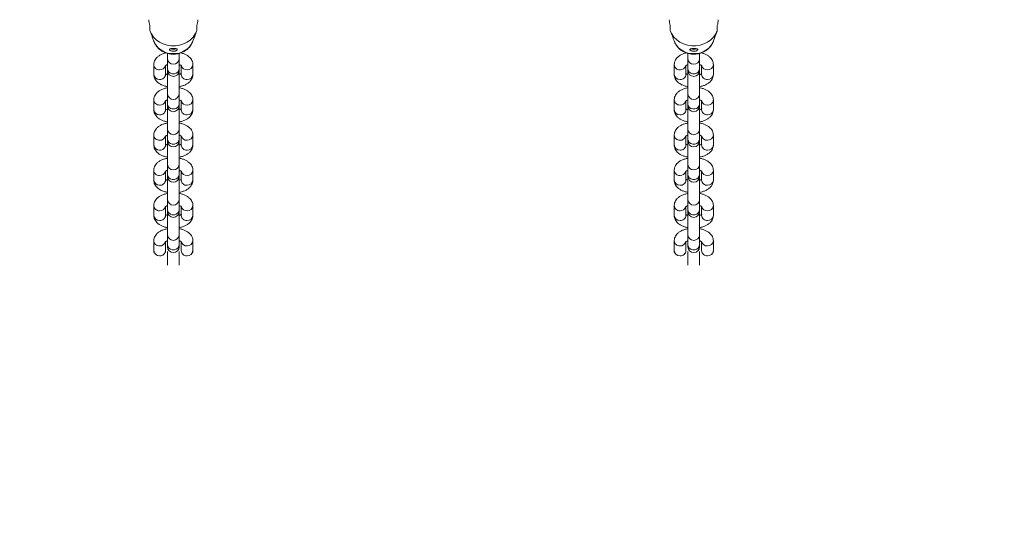
# Model space of a CAD drawing. Units: millimetres. Extents: x 0 to 42, y 0 to 29.8.
# Drawn here: x 13.9 to 14.6, y 18.7 to 19 of the extents above; entities that cross this region are included whole.
import ezdxf

# ---------------------------------------------------------------- set-up
doc = ezdxf.new("R2010")
doc.units = ezdxf.units.MM
doc.layers.add('LE_NORM', color=179, linetype='Continuous', lineweight=40)
doc.styles.add('SLDTEXTSTYLE0', font='TXT', dxfattribs={"width": 0.605})
doc.dimstyles.new('SLDDIMSTYLE0', dxfattribs={"dimtxt": 0.35, "dimasz": 0.3, "dimexe": 0, "dimexo": 0.0625, "dimgap": 0.0875, "dimtad": 1, "dimdec": 0, "dimlfac": 75, "dimrnd": 1e-09, "dimzin": 12, "dimdsep": 46, "dimtxsty": 'SLDTEXTSTYLE0', "dimsah": 1, "dimcen": 0.09, "dimadec": 0, "dimazin": 3, "dimtfac": 1, "dimtofl": 0, "dimtmove": 0, "dimatfit": 3, "dimfxl": 0, "dimfrac": 2, "dimtolj": 1, "dimtzin": 12, "dimarcsym": 0})

# ---------------------------------------------------------------- blocks, each defined once
blk = doc.blocks.new('_D_8')
at = {"layer": 'LE_NORM', "color": 7}
for p, q in [((13.65041, 24.2764), (18.62147, 24.2764)), ((18.52241, 24.2764), (18.52241, 13.27279)), ((10.47529, 13.27279), (18.62147, 13.27279))]:
    blk.add_line(p, q, dxfattribs=at)
for points in [[(18.52241, 24.2764), (18.42241, 23.9764), (18.62241, 23.9764)], [(18.52241, 13.27279), (18.62241, 13.57279), (18.42241, 13.57279)]]:
    blk.add_solid(points, dxfattribs=at)
at = {"layer": 'LE_NORM', "color": 7, "insert": (18.07123, 18.44574), "char_height": 0.35, "attachment_point": 1, "rotation": 90, "style": 'SLDTEXTSTYLE0'}
blk.add_mtext('825', dxfattribs=at)

msp = doc.modelspace()

# ---------------------------------------------------------------- linework, layer by layer
at = {"color": 7, "linetype": 'Continuous', "lineweight": 15}
for p, q in [((14.02446, 18.99447), (14.02446, 18.9978)), ((14.05646, 18.9978), (14.05646, 18.99447)), ((14.37913, 18.99447), (14.37913, 18.9978)), ((14.41113, 18.9978), (14.41113, 18.99447)), ((14.02459, 18.9941), (14.02591, 18.99054)), ((14.05501, 18.99055), (14.05357, 18.98667)), ((14.05501, 18.99054), (14.05633, 18.9941)), ((14.37925, 18.9941), (14.38058, 18.99054)), ((14.40968, 18.99055), (14.40824, 18.98667)), ((14.40968, 18.99054), (14.411, 18.9941)), ((14.05317, 18.98585), (14.05338, 18.98635)), ((14.40783, 18.98585), (14.40805, 18.98635)), ((14.03646, 18.97887), (14.03646, 18.9751)), ((14.04446, 18.9751), (14.04446, 18.9788)), ((14.39113, 18.97887), (14.39113, 18.9751)), ((14.39913, 18.9751), (14.39913, 18.9788)), ((14.02713, 18.97118), (14.02713, 18.96451)), ((14.03513, 18.96451), (14.03513, 18.97044)), ((14.03646, 18.9751), (14.03646, 18.96843)), ((14.04446, 18.96843), (14.04446, 18.9751)), ((14.04579, 18.97059), (14.04579, 18.96451)), ((14.05379, 18.96451), (14.05379, 18.97118)), ((14.38179, 18.97118), (14.38179, 18.96451)), ((14.38979, 18.96451), (14.38979, 18.97044)), ((14.39113, 18.9751), (14.39113, 18.96843)), ((14.39913, 18.96843), (14.39913, 18.9751)), ((14.40046, 18.97059), (14.40046, 18.96451)), ((14.40846, 18.96451), (14.40846, 18.97118)), ((14.03646, 18.96843), (14.03646, 18.96718)), ((14.03646, 18.96726), (14.03646, 18.9511)), ((14.04446, 18.96718), (14.04446, 18.96843)), ((14.04446, 18.9511), (14.04446, 18.96726)), ((14.39113, 18.96843), (14.39113, 18.96718)), ((14.39113, 18.96726), (14.39113, 18.9511)), ((14.39913, 18.96718), (14.39913, 18.96843)), ((14.39913, 18.9511), (14.39913, 18.96726)), ((14.03646, 18.9511), (14.03646, 18.94443)), ((14.04446, 18.94443), (14.04446, 18.9511)), ((14.39113, 18.9511), (14.39113, 18.94443)), ((14.39913, 18.94443), (14.39913, 18.9511)), ((14.02713, 18.94718), (14.02713, 18.94051)), ((14.03513, 18.94051), (14.03513, 18.94644)), ((14.03646, 18.94443), (14.03646, 18.94318)), ((14.03646, 18.94326), (14.03646, 18.9271)), ((14.04446, 18.94318), (14.04446, 18.94443)), ((14.04446, 18.9271), (14.04446, 18.94326)), ((14.04579, 18.94659), (14.04579, 18.94051)), ((14.05379, 18.94051), (14.05379, 18.94718)), ((14.38179, 18.94718), (14.38179, 18.94051)), ((14.38979, 18.94051), (14.38979, 18.94644)), ((14.39113, 18.94443), (14.39113, 18.94318)), ((14.39113, 18.94318), (14.39113, 18.9271)), ((14.39913, 18.94318), (14.39913, 18.94443)), ((14.39913, 18.9271), (14.39913, 18.94318)), ((14.40046, 18.94659), (14.40046, 18.94051)), ((14.40846, 18.94051), (14.40846, 18.94718)), ((14.02713, 18.92318), (14.02713, 18.91651)), ((14.03513, 18.91651), (14.03513, 18.92244)), ((14.03646, 18.9271), (14.03646, 18.92043)), ((14.04446, 18.92043), (14.04446, 18.9271)), ((14.04579, 18.92259), (14.04579, 18.91651)), ((14.05379, 18.91651), (14.05379, 18.92318)), ((14.38179, 18.92318), (14.38179, 18.91651)), ((14.38979, 18.91651), (14.38979, 18.92244)), ((14.39113, 18.9271), (14.39113, 18.92043)), ((14.39913, 18.92043), (14.39913, 18.9271)), ((14.40046, 18.92259), (14.40046, 18.91651)), ((14.40846, 18.91651), (14.40846, 18.92318)), ((14.03646, 18.92043), (14.03646, 18.91918)), ((14.03646, 18.91926), (14.03646, 18.9031)), ((14.04446, 18.91918), (14.04446, 18.92043)), ((14.04446, 18.9031), (14.04446, 18.91926)), ((14.39113, 18.92043), (14.39113, 18.91918)), ((14.39113, 18.91926), (14.39113, 18.9031)), ((14.39913, 18.91918), (14.39913, 18.92043)), ((14.39913, 18.9031), (14.39913, 18.91926)), ((14.03646, 18.9031), (14.03646, 18.89643)), ((14.04446, 18.89643), (14.04446, 18.9031)), ((14.39113, 18.9031), (14.39113, 18.89643)), ((14.39913, 18.89643), (14.39913, 18.9031)), ((14.02713, 18.89918), (14.02713, 18.89251)), ((14.03513, 18.89251), (14.03513, 18.89844)), ((14.03646, 18.89643), (14.03646, 18.89518)), ((14.04446, 18.89518), (14.04446, 18.89643)), ((14.04579, 18.89859), (14.04579, 18.89251)), ((14.05379, 18.89251), (14.05379, 18.89918)), ((14.38179, 18.89918), (14.38179, 18.89251)), ((14.38979, 18.89251), (14.38979, 18.89844)), ((14.39113, 18.89643), (14.39113, 18.89518)), ((14.39913, 18.89518), (14.39913, 18.89643)), ((14.40046, 18.89859), (14.40046, 18.89251)), ((14.40846, 18.89251), (14.40846, 18.89918)), ((14.03646, 18.89518), (14.03646, 18.8791)), ((14.04446, 18.8791), (14.04446, 18.89518)), ((14.39113, 18.89518), (14.39113, 18.8791)), ((14.39913, 18.8791), (14.39913, 18.89518)), ((14.03646, 18.8791), (14.03646, 18.87243)), ((14.04446, 18.87243), (14.04446, 18.8791)), ((14.39113, 18.8791), (14.39113, 18.87243)), ((14.39913, 18.87243), (14.39913, 18.8791)), ((14.02713, 18.87518), (14.02713, 18.86851)), ((14.03513, 18.86851), (14.03513, 18.87444)), ((14.03646, 18.87243), (14.03646, 18.87118)), ((14.03646, 18.87118), (14.03646, 18.8551)), ((14.04446, 18.87118), (14.04446, 18.87243)), ((14.04446, 18.8551), (14.04446, 18.87118)), ((14.04579, 18.87459), (14.04579, 18.86851)), ((14.05379, 18.86851), (14.05379, 18.87518)), ((14.38179, 18.87518), (14.38179, 18.86851)), ((14.38979, 18.86851), (14.38979, 18.87444)), ((14.39113, 18.87243), (14.39113, 18.87118)), ((14.39113, 18.87118), (14.39113, 18.8551)), ((14.39913, 18.87118), (14.39913, 18.87243)), ((14.39913, 18.8551), (14.39913, 18.87118)), ((14.40046, 18.87459), (14.40046, 18.86851)), ((14.40846, 18.86851), (14.40846, 18.87518)), ((14.02713, 18.85118), (14.02713, 18.84451)), ((14.03513, 18.84451), (14.03513, 18.85044)), ((14.03646, 18.8551), (14.03646, 18.84843)), ((14.03646, 18.84843), (14.03646, 18.84718)), ((14.04446, 18.84843), (14.04446, 18.8551)), ((14.04446, 18.84718), (14.04446, 18.84843)), ((14.04579, 18.85059), (14.04579, 18.84451)), ((14.05379, 18.84451), (14.05379, 18.85118)), ((14.38179, 18.85118), (14.38179, 18.84451)), ((14.38979, 18.84451), (14.38979, 18.85044)), ((14.39113, 18.8551), (14.39113, 18.84843)), ((14.39113, 18.84843), (14.39113, 18.84718)), ((14.39913, 18.84843), (14.39913, 18.8551)), ((14.39913, 18.84718), (14.39913, 18.84843)), ((14.40046, 18.85059), (14.40046, 18.84451)), ((14.40846, 18.84451), (14.40846, 18.85118)), ((14.03646, 18.84384), (14.03646, 18.83452)), ((14.04446, 18.83452), (14.04446, 18.84384)), ((14.39113, 18.84384), (14.39113, 18.83452)), ((14.39913, 18.83452), (14.39913, 18.84384))]:
    msp.add_line(p, q, dxfattribs=at)
at = {"color": 7, "linetype": 'Continuous', "lineweight": 15, "flags": 128}
for points in [[(14.02446, 18.99447), (14.02549, 18.99216), (14.02696, 18.99004), (14.02883, 18.98817), (14.03104, 18.9866), (14.03353, 18.98539), (14.03622, 18.98455), (14.03903, 18.98413), (14.04189, 18.98413), (14.0447, 18.98455), (14.04739, 18.98539), (14.04988, 18.9866), (14.05209, 18.98817), (14.05396, 18.99004), (14.05543, 18.99216), (14.05646, 18.99447)], [(14.37913, 18.99447), (14.38016, 18.99216), (14.38163, 18.99004), (14.3835, 18.98817), (14.38571, 18.9866), (14.38819, 18.98539), (14.39088, 18.98455), (14.3937, 18.98413), (14.39655, 18.98413), (14.39937, 18.98455), (14.40206, 18.98539), (14.40454, 18.9866), (14.40675, 18.98817), (14.40862, 18.99004), (14.41009, 18.99216), (14.41113, 18.99447)], [(14.02735, 18.98667), (14.02846, 18.98461), (14.03, 18.98277), (14.03191, 18.98121), (14.03412, 18.97998), (14.03656, 18.97914), (14.03914, 18.97872), (14.04177, 18.97872), (14.04435, 18.97914), (14.04679, 18.97998), (14.04901, 18.98121), (14.05092, 18.98277), (14.05246, 18.98461), (14.05357, 18.98667)], [(14.38201, 18.98667), (14.38312, 18.98461), (14.38466, 18.98277), (14.38657, 18.98121), (14.38879, 18.97998), (14.39123, 18.97914), (14.39381, 18.97872), (14.39644, 18.97872), (14.39902, 18.97914), (14.40146, 18.97998), (14.40368, 18.98121), (14.40559, 18.98277), (14.40713, 18.98461), (14.40824, 18.98667)]]:
    msp.add_lwpolyline(points, dxfattribs=at)
at = {"color": 8, "linetype": 'Continuous', "lineweight": 15, "flags": 128}
for points in [[(14.03646, 18.96843), (14.0367, 18.96724), (14.03739, 18.9662), (14.03846, 18.96543), (14.03976, 18.96502), (14.04115, 18.96502), (14.04246, 18.96543), (14.04352, 18.9662), (14.04422, 18.96724), (14.04446, 18.96843), (14.04446, 18.96843)], [(14.39113, 18.96843), (14.39137, 18.96724), (14.39206, 18.9662), (14.39313, 18.96543), (14.39443, 18.96502), (14.39582, 18.96502), (14.39713, 18.96543), (14.39819, 18.9662), (14.39888, 18.96724), (14.39913, 18.96843), (14.39913, 18.96843)], [(14.03646, 18.94443), (14.0367, 18.94324), (14.03739, 18.9422), (14.03846, 18.94143), (14.03976, 18.94102), (14.04115, 18.94102), (14.04246, 18.94143), (14.04352, 18.9422), (14.04422, 18.94324), (14.04446, 18.94443), (14.04446, 18.94443)], [(14.39113, 18.94443), (14.39137, 18.94324), (14.39206, 18.9422), (14.39313, 18.94143), (14.39443, 18.94102), (14.39582, 18.94102), (14.39713, 18.94143), (14.39819, 18.9422), (14.39888, 18.94324), (14.39913, 18.94443), (14.39913, 18.94443)], [(14.03646, 18.92043), (14.0367, 18.91924), (14.03739, 18.9182), (14.03846, 18.91743), (14.03976, 18.91702), (14.04115, 18.91702), (14.04246, 18.91743), (14.04352, 18.9182), (14.04422, 18.91924), (14.04446, 18.92043), (14.04446, 18.92043)], [(14.39113, 18.92043), (14.39137, 18.91924), (14.39206, 18.9182), (14.39313, 18.91743), (14.39443, 18.91702), (14.39582, 18.91702), (14.39713, 18.91743), (14.39819, 18.9182), (14.39888, 18.91924), (14.39913, 18.92043), (14.39913, 18.92043)], [(14.03646, 18.89643), (14.0367, 18.89524), (14.03739, 18.8942), (14.03846, 18.89343), (14.03976, 18.89302), (14.04115, 18.89302), (14.04246, 18.89343), (14.04352, 18.8942), (14.04422, 18.89524), (14.04446, 18.89643), (14.04446, 18.89643)], [(14.39113, 18.89643), (14.39137, 18.89524), (14.39206, 18.8942), (14.39313, 18.89343), (14.39443, 18.89302), (14.39582, 18.89302), (14.39713, 18.89343), (14.39819, 18.8942), (14.39888, 18.89524), (14.39913, 18.89643), (14.39913, 18.89643)], [(14.03646, 18.87243), (14.0367, 18.87124), (14.03739, 18.8702), (14.03846, 18.86943), (14.03976, 18.86902), (14.04115, 18.86902), (14.04246, 18.86943), (14.04352, 18.8702), (14.04422, 18.87124), (14.04446, 18.87243), (14.04446, 18.87243)], [(14.39113, 18.87243), (14.39137, 18.87124), (14.39206, 18.8702), (14.39313, 18.86943), (14.39443, 18.86902), (14.39582, 18.86902), (14.39713, 18.86943), (14.39819, 18.8702), (14.39888, 18.87124), (14.39913, 18.87243), (14.39913, 18.87243)], [(14.03646, 18.84843), (14.0367, 18.84724), (14.03739, 18.8462), (14.03846, 18.84543), (14.03976, 18.84502), (14.04115, 18.84502), (14.04246, 18.84543), (14.04352, 18.8462), (14.04422, 18.84724), (14.04446, 18.84843), (14.04446, 18.84843)], [(14.39113, 18.84843), (14.39137, 18.84724), (14.39206, 18.8462), (14.39313, 18.84543), (14.39443, 18.84502), (14.39582, 18.84502), (14.39713, 18.84543), (14.39819, 18.8462), (14.39888, 18.84724), (14.39913, 18.84843), (14.39913, 18.84843)]]:
    msp.add_lwpolyline(points, dxfattribs=at)
at = {"color": 7, "linetype": 'Continuous', "lineweight": 15}
for centre, radius, start, end in [((14.03644, 19.00186), 0.01265, 180.04864, 198.68536), ((14.04448, 19.00186), 0.01265, 341.31464, 359.95136), ((14.39111, 19.00186), 0.01265, 180.04864, 198.68536), ((14.39914, 19.00186), 0.01265, 341.31464, 359.95136), ((14.04046, 18.98612), 0.00451, 245.06384, 294.99285), ((14.04046, 18.98585), 0.00406, 247.26367, 290.01188), ((14.39513, 18.98612), 0.00451, 245.06384, 294.99285), ((14.39513, 18.98585), 0.00406, 247.26367, 290.01188), ((14.04046, 18.96718), 0.004, 180, 0), ((14.39513, 18.96718), 0.004, 180, 0), ((14.04046, 18.94318), 0.004, 180, 0), ((14.39513, 18.94318), 0.004, 180, 0), ((14.04046, 18.91918), 0.004, 180, 0), ((14.39513, 18.91918), 0.004, 180, 0), ((14.04046, 18.89518), 0.004, 180, 0), ((14.39513, 18.89518), 0.004, 180, 0), ((14.04046, 18.87118), 0.004, 180, 0), ((14.39513, 18.87118), 0.004, 180, 0), ((14.04046, 18.84718), 0.004, 180, 0), ((14.39513, 18.84718), 0.004, 180, 0)]:
    msp.add_arc(centre, radius, start, end, dxfattribs=at)
at = {"color": 8, "linetype": 'Continuous', "lineweight": 15}
for centre, radius, start, end in [((14.03086, 18.97145), 0.00374, 183.11533, 273.99267), ((14.03131, 18.97161), 0.0039, 267.27667, 342.33161), ((14.04046, 18.97553), 0.00402, 186.23392, 353.76608), ((14.04961, 18.97161), 0.0039, 197.53889, 272.72957), ((14.05005, 18.97146), 0.00375, 266.06577, 355.71369), ((14.38553, 18.97145), 0.00374, 183.11533, 273.99267), ((14.38598, 18.97161), 0.0039, 267.27667, 342.33161), ((14.39513, 18.97553), 0.00402, 186.23392, 353.76608), ((14.40427, 18.97161), 0.0039, 197.53889, 272.72957), ((14.40472, 18.97146), 0.00375, 266.06577, 355.71369), ((14.03087, 18.96479), 0.00375, 184.2786, 273.93461), ((14.03142, 18.96475), 0.00371, 265.3871, 356.39969), ((14.04949, 18.96475), 0.00371, 183.60031, 274.6129), ((14.05005, 18.96479), 0.00375, 266.06539, 355.7214), ((14.38553, 18.96479), 0.00375, 184.2786, 273.93461), ((14.38609, 18.96475), 0.00371, 265.3871, 356.39969), ((14.40416, 18.96475), 0.00371, 183.60031, 274.6129), ((14.40472, 18.96479), 0.00375, 266.06539, 355.7214), ((14.04046, 18.95153), 0.00402, 186.23392, 353.76608), ((14.39513, 18.95153), 0.00402, 186.23392, 353.76608), ((14.03086, 18.94745), 0.00374, 183.11533, 273.99267), ((14.03131, 18.94761), 0.0039, 267.27667, 342.33161), ((14.04961, 18.94761), 0.0039, 197.53889, 272.72957), ((14.05005, 18.94746), 0.00375, 266.06577, 355.71369), ((14.38553, 18.94745), 0.00374, 183.11533, 273.99267), ((14.38598, 18.94761), 0.0039, 267.27667, 342.33161), ((14.40427, 18.94761), 0.0039, 197.53889, 272.72957), ((14.40472, 18.94746), 0.00375, 266.06577, 355.71369), ((14.03087, 18.94079), 0.00375, 184.2786, 273.93461), ((14.03142, 18.94075), 0.00371, 265.3871, 356.39969), ((14.04949, 18.94075), 0.00371, 183.60031, 274.6129), ((14.05005, 18.94079), 0.00375, 266.06539, 355.7214), ((14.38553, 18.94079), 0.00375, 184.2786, 273.93461), ((14.38609, 18.94075), 0.00371, 265.3871, 356.39969), ((14.40416, 18.94075), 0.00371, 183.60031, 274.6129), ((14.40472, 18.94079), 0.00375, 266.06539, 355.7214), ((14.03086, 18.92345), 0.00374, 183.11533, 273.99267), ((14.03131, 18.92361), 0.0039, 267.27667, 342.33161), ((14.04046, 18.92753), 0.00402, 186.23392, 353.76608), ((14.04961, 18.92361), 0.0039, 197.53889, 272.72957), ((14.05005, 18.92346), 0.00375, 266.06577, 355.71369), ((14.38553, 18.92345), 0.00374, 183.11533, 273.99267), ((14.38598, 18.92361), 0.0039, 267.27667, 342.33161), ((14.39513, 18.92753), 0.00402, 186.23392, 353.76608), ((14.40427, 18.92361), 0.0039, 197.53889, 272.72957), ((14.40472, 18.92346), 0.00375, 266.06577, 355.71369), ((14.03087, 18.91679), 0.00375, 184.2786, 273.93461), ((14.03142, 18.91675), 0.00371, 265.3871, 356.39969), ((14.04949, 18.91675), 0.00371, 183.60031, 274.6129), ((14.05005, 18.91679), 0.00375, 266.06539, 355.7214), ((14.38553, 18.91679), 0.00375, 184.2786, 273.93461), ((14.38609, 18.91675), 0.00371, 265.3871, 356.39969), ((14.40416, 18.91675), 0.00371, 183.60031, 274.6129), ((14.40472, 18.91679), 0.00375, 266.06539, 355.7214), ((14.04046, 18.90353), 0.00402, 186.23392, 353.76608), ((14.39513, 18.90353), 0.00402, 186.23392, 353.76608), ((14.03086, 18.89945), 0.00374, 183.11533, 273.99267), ((14.03131, 18.89961), 0.0039, 267.27667, 342.33161), ((14.04961, 18.89961), 0.0039, 197.53889, 272.72957), ((14.05005, 18.89946), 0.00375, 266.06577, 355.71369), ((14.38553, 18.89945), 0.00374, 183.11533, 273.99267), ((14.38598, 18.89961), 0.0039, 267.27667, 342.33161), ((14.40427, 18.89961), 0.0039, 197.53889, 272.72957), ((14.40472, 18.89946), 0.00375, 266.06577, 355.71369), ((14.03087, 18.89279), 0.00375, 184.2786, 273.93461), ((14.03142, 18.89275), 0.00371, 265.3871, 356.39969), ((14.04949, 18.89275), 0.00371, 183.60031, 274.6129), ((14.05005, 18.89279), 0.00375, 266.06539, 355.7214), ((14.38553, 18.89279), 0.00375, 184.2786, 273.93461), ((14.38609, 18.89275), 0.00371, 265.3871, 356.39969), ((14.40416, 18.89275), 0.00371, 183.60031, 274.6129), ((14.40472, 18.89279), 0.00375, 266.06539, 355.7214), ((14.03086, 18.87545), 0.00374, 183.11533, 273.99267), ((14.04046, 18.87953), 0.00402, 186.23392, 353.76608), ((14.38553, 18.87545), 0.00374, 183.11533, 273.99267), ((14.39513, 18.87953), 0.00402, 186.23392, 353.76608), ((14.03131, 18.87561), 0.0039, 267.27667, 342.33161), ((14.04961, 18.87561), 0.0039, 197.53889, 272.72957), ((14.05005, 18.87546), 0.00375, 266.06577, 355.71369), ((14.38598, 18.87561), 0.0039, 267.27667, 342.33161), ((14.40427, 18.87561), 0.0039, 197.53889, 272.72957), ((14.40472, 18.87546), 0.00375, 266.06577, 355.71369), ((14.03087, 18.86879), 0.00375, 184.2786, 273.93461), ((14.03142, 18.86875), 0.00371, 265.3871, 356.39969), ((14.04949, 18.86875), 0.00371, 183.60031, 274.6129), ((14.05005, 18.86879), 0.00375, 266.06539, 355.7214), ((14.38553, 18.86879), 0.00375, 184.2786, 273.93461), ((14.38609, 18.86875), 0.00371, 265.3871, 356.39969), ((14.40416, 18.86875), 0.00371, 183.60031, 274.6129), ((14.40472, 18.86879), 0.00375, 266.06539, 355.7214), ((14.03086, 18.85145), 0.00374, 183.11533, 273.99267), ((14.03131, 18.85161), 0.0039, 267.27667, 342.33161), ((14.04046, 18.85553), 0.00402, 186.23392, 353.76608), ((14.04961, 18.85161), 0.0039, 197.53889, 272.72957), ((14.05005, 18.85146), 0.00375, 266.06577, 355.71369), ((14.38553, 18.85145), 0.00374, 183.11533, 273.99267), ((14.38598, 18.85161), 0.0039, 267.27667, 342.33161), ((14.39513, 18.85553), 0.00402, 186.23392, 353.76608), ((14.40427, 18.85161), 0.0039, 197.53889, 272.72957), ((14.40472, 18.85146), 0.00375, 266.06577, 355.71369), ((14.03087, 18.84479), 0.00375, 184.2786, 273.93461), ((14.03142, 18.84475), 0.00371, 265.3871, 356.39969), ((14.04949, 18.84475), 0.00371, 183.60031, 274.6129), ((14.05005, 18.84479), 0.00375, 266.06539, 355.7214), ((14.38553, 18.84479), 0.00375, 184.2786, 273.93461), ((14.38609, 18.84475), 0.00371, 265.3871, 356.39969), ((14.40416, 18.84475), 0.00371, 183.60031, 274.6129), ((14.40472, 18.84479), 0.00375, 266.06539, 355.7214)]:
    msp.add_arc(centre, radius, start, end, dxfattribs=at)
at = {"color": 7, "linetype": 'Continuous', "lineweight": 15}
for points, knots in [([(14.02735, 18.98667), (14.02714, 18.98723), (14.02666, 18.98852), (14.02618, 18.98981), (14.02591, 18.99054)], [0, 0, 0, 0, 0.4299308, 1, 1, 1, 1]), ([(14.38201, 18.98667), (14.38181, 18.98723), (14.38132, 18.98852), (14.38085, 18.98981), (14.38058, 18.99054)], [0, 0, 0, 0, 0.4299308, 1, 1, 1, 1]), ([(14.02729, 18.98682), (14.0275, 18.98634), (14.028, 18.98518), (14.02916, 18.98349), (14.03075, 18.98183), (14.03263, 18.98045), (14.03475, 18.97938), (14.03706, 18.97866), (14.03948, 18.97831), (14.04194, 18.97835), (14.04437, 18.97878), (14.04669, 18.9796), (14.04883, 18.9808), (14.05071, 18.98232), (14.05225, 18.98413), (14.05316, 18.98569), (14.05354, 18.98661), (14.05363, 18.98682)], [0, 0, 0, 0, 0.0480932, 0.1172168, 0.1866651, 0.2567701, 0.3275739, 0.3990224, 0.4710133, 0.5434406, 0.6162061, 0.6891785, 0.7622047, 0.8350605, 0.90747, 0.9791733, 1, 1, 1, 1]), ([(14.38195, 18.98682), (14.38216, 18.98634), (14.38267, 18.98518), (14.38382, 18.98349), (14.38541, 18.98183), (14.3873, 18.98045), (14.38942, 18.97938), (14.39172, 18.97866), (14.39414, 18.97831), (14.39661, 18.97835), (14.39904, 18.97878), (14.40136, 18.9796), (14.40349, 18.9808), (14.40537, 18.98232), (14.40692, 18.98413), (14.40783, 18.98569), (14.40821, 18.98661), (14.4083, 18.98682)], [0, 0, 0, 0, 0.0480932, 0.1172168, 0.1866651, 0.2567701, 0.3275739, 0.3990224, 0.4710133, 0.5434406, 0.6162061, 0.6891785, 0.7622047, 0.8350605, 0.90747, 0.9791733, 1, 1, 1, 1]), ([(14.03545, 18.97923), (14.03505, 18.97914), (14.03389, 18.97888), (14.03215, 18.97815), (14.03037, 18.97711), (14.02898, 18.97586), (14.02798, 18.97451), (14.02734, 18.97304), (14.02714, 18.9719), (14.02713, 18.97128), (14.02713, 18.97118)], [0, 0, 0, 0, 0.088022, 0.256828, 0.431799, 0.580422, 0.71777, 0.848028, 0.975125, 1, 1, 1, 1]), ([(14.04193, 18.98213), (14.04168, 18.98216), (14.04117, 18.98222), (14.04028, 18.98223), (14.03943, 18.9822), (14.03869, 18.9821), (14.03812, 18.98193), (14.03779, 18.98168), (14.03777, 18.98137), (14.03806, 18.98102), (14.03863, 18.9807), (14.03939, 18.98046), (14.04027, 18.98035), (14.04118, 18.9804), (14.04201, 18.98059), (14.04266, 18.98088), (14.04306, 18.98122), (14.04317, 18.98155), (14.04299, 18.98182), (14.04256, 18.98202), (14.04213, 18.9821), (14.04193, 18.98213)], [0, 0, 0, 0, 0.0516489, 0.1033604, 0.1538333, 0.2047324, 0.2579307, 0.3133788, 0.3691117, 0.42333, 0.4762207, 0.5289283, 0.5819525, 0.6351193, 0.6882931, 0.7414154, 0.7942574, 0.8469357, 0.9003822, 0.9554337, 1, 1, 1, 1]), ([(14.05379, 18.97118), (14.05376, 18.97165), (14.0537, 18.97264), (14.05316, 18.97409), (14.0523, 18.97544), (14.05112, 18.97664), (14.04963, 18.97769), (14.04781, 18.97856), (14.04639, 18.97908), (14.04556, 18.97924), (14.04549, 18.97925)], [0, 0, 0, 0, 0.114566, 0.244992, 0.375653, 0.51258, 0.660465, 0.819956, 0.985241, 1, 1, 1, 1]), ([(14.39011, 18.97923), (14.38972, 18.97914), (14.38856, 18.97888), (14.38682, 18.97815), (14.38504, 18.97711), (14.38365, 18.97586), (14.38265, 18.97451), (14.38201, 18.97304), (14.3818, 18.9719), (14.38179, 18.97128), (14.38179, 18.97118)], [0, 0, 0, 0, 0.088022, 0.256828, 0.431799, 0.580422, 0.71777, 0.848028, 0.975125, 1, 1, 1, 1]), ([(14.3966, 18.98213), (14.39634, 18.98216), (14.39583, 18.98222), (14.39495, 18.98223), (14.3941, 18.9822), (14.39336, 18.9821), (14.39278, 18.98193), (14.39246, 18.98168), (14.39244, 18.98137), (14.39273, 18.98102), (14.39329, 18.9807), (14.39406, 18.98046), (14.39494, 18.98035), (14.39585, 18.9804), (14.39667, 18.98059), (14.39732, 18.98088), (14.39773, 18.98122), (14.39784, 18.98155), (14.39765, 18.98182), (14.39723, 18.98202), (14.39679, 18.9821), (14.3966, 18.98213)], [0, 0, 0, 0, 0.0516489, 0.1033604, 0.1538333, 0.2047324, 0.2579307, 0.3133788, 0.3691117, 0.42333, 0.4762207, 0.5289283, 0.5819525, 0.6351193, 0.6882931, 0.7414154, 0.7942574, 0.8469357, 0.9003822, 0.9554337, 1, 1, 1, 1]), ([(14.40846, 18.97118), (14.40843, 18.97165), (14.40836, 18.97264), (14.40783, 18.97409), (14.40696, 18.97544), (14.40579, 18.97664), (14.4043, 18.97769), (14.40247, 18.97856), (14.40105, 18.97908), (14.40023, 18.97924), (14.40016, 18.97925)], [0, 0, 0, 0, 0.114566, 0.244992, 0.375653, 0.51258, 0.660465, 0.819956, 0.985241, 1, 1, 1, 1]), ([(14.03494, 18.97045), (14.03494, 18.97044), (14.03492, 18.97041), (14.03519, 18.97066), (14.03572, 18.97097), (14.03625, 18.97115), (14.03646, 18.97122)], [0, 0, 0, 0, 0.145706, 0.467087, 0.793595, 1, 1, 1, 1]), ([(14.04446, 18.97122), (14.04469, 18.97114), (14.04528, 18.97093), (14.04581, 18.97061), (14.04602, 18.97038), (14.04599, 18.97043), (14.04598, 18.97044)], [0, 0, 0, 0, 0.238085, 0.593093, 0.937296, 1, 1, 1, 1]), ([(14.38961, 18.97045), (14.3896, 18.97044), (14.38958, 18.97041), (14.38986, 18.97066), (14.39039, 18.97097), (14.39092, 18.97115), (14.39113, 18.97122)], [0, 0, 0, 0, 0.145706, 0.467087, 0.793595, 1, 1, 1, 1]), ([(14.39913, 18.97122), (14.39936, 18.97114), (14.39995, 18.97093), (14.40048, 18.97061), (14.40069, 18.97038), (14.40066, 18.97043), (14.40065, 18.97044)], [0, 0, 0, 0, 0.2380847, 0.5930928, 0.9372957, 1, 1, 1, 1]), ([(14.02713, 18.96451), (14.02716, 18.96405), (14.02722, 18.96305), (14.02776, 18.9616), (14.02862, 18.96025), (14.0298, 18.95905), (14.03129, 18.958), (14.03311, 18.95712), (14.03486, 18.95652), (14.03604, 18.95631), (14.03646, 18.95624)], [0, 0, 0, 0, 0.106572, 0.227898, 0.349442, 0.476816, 0.614383, 0.762745, 0.916498, 1, 1, 1, 1]), ([(14.03646, 18.96447), (14.03623, 18.96455), (14.03565, 18.96475), (14.03522, 18.96503), (14.03513, 18.9651), (14.03513, 18.9651)], [0, 0, 0, 0, 0.376025, 0.936716, 1, 1, 1, 1]), ([(14.04597, 18.96524), (14.04598, 18.96525), (14.046, 18.96528), (14.04573, 18.96503), (14.0452, 18.96472), (14.04466, 18.96454), (14.04446, 18.96447)], [0, 0, 0, 0, 0.145706, 0.467087, 0.793595, 1, 1, 1, 1]), ([(14.04446, 18.95621), (14.0452, 18.95637), (14.04671, 18.95671), (14.04877, 18.95754), (14.05054, 18.95858), (14.05194, 18.95983), (14.05294, 18.96118), (14.05358, 18.96265), (14.05378, 18.96379), (14.05379, 18.96441), (14.05379, 18.96451)], [0, 0, 0, 0, 0.152093, 0.30904, 0.471718, 0.6099, 0.737598, 0.858704, 0.976872, 1, 1, 1, 1]), ([(14.38179, 18.96451), (14.38182, 18.96405), (14.38189, 18.96305), (14.38242, 18.9616), (14.38329, 18.96025), (14.38446, 18.95905), (14.38595, 18.958), (14.38777, 18.95712), (14.38953, 18.95652), (14.39071, 18.95631), (14.39113, 18.95624)], [0, 0, 0, 0, 0.106572, 0.227898, 0.349442, 0.476816, 0.614383, 0.762745, 0.916498, 1, 1, 1, 1]), ([(14.39113, 18.96447), (14.39089, 18.96455), (14.39032, 18.96475), (14.38988, 18.96503), (14.3898, 18.9651), (14.38979, 18.9651)], [0, 0, 0, 0, 0.376025, 0.936716, 1, 1, 1, 1]), ([(14.40064, 18.96524), (14.40065, 18.96525), (14.40067, 18.96528), (14.40039, 18.96503), (14.39986, 18.96472), (14.39933, 18.96454), (14.39913, 18.96447)], [0, 0, 0, 0, 0.145706, 0.467087, 0.793595, 1, 1, 1, 1]), ([(14.39913, 18.95621), (14.39987, 18.95637), (14.40137, 18.95671), (14.40344, 18.95754), (14.40521, 18.95858), (14.4066, 18.95983), (14.4076, 18.96118), (14.40824, 18.96265), (14.40845, 18.96379), (14.40846, 18.96441), (14.40846, 18.96451)], [0, 0, 0, 0, 0.152093, 0.30904, 0.471718, 0.6099, 0.737598, 0.858704, 0.976872, 1, 1, 1, 1]), ([(14.03646, 18.95548), (14.03572, 18.95532), (14.03421, 18.95499), (14.03214, 18.95416), (14.03038, 18.95311), (14.02898, 18.95187), (14.02798, 18.95051), (14.02734, 18.94904), (14.02714, 18.9479), (14.02713, 18.94728), (14.02713, 18.94718)], [0, 0, 0, 0, 0.152093, 0.30904, 0.471718, 0.6099, 0.737598, 0.858704, 0.976872, 1, 1, 1, 1]), ([(14.05379, 18.94718), (14.05376, 18.94765), (14.0537, 18.94864), (14.05316, 18.95009), (14.0523, 18.95144), (14.05112, 18.95264), (14.04963, 18.95369), (14.04781, 18.95457), (14.04606, 18.95517), (14.04487, 18.95538), (14.04446, 18.95545)], [0, 0, 0, 0, 0.106572, 0.227898, 0.349442, 0.476816, 0.614383, 0.762745, 0.916498, 1, 1, 1, 1]), ([(14.39113, 18.95548), (14.39038, 18.95532), (14.38888, 18.95499), (14.38681, 18.95416), (14.38504, 18.95311), (14.38365, 18.95187), (14.38265, 18.95051), (14.38201, 18.94904), (14.3818, 18.9479), (14.38179, 18.94728), (14.38179, 18.94718)], [0, 0, 0, 0, 0.152093, 0.30904, 0.471718, 0.6099, 0.737598, 0.858704, 0.976872, 1, 1, 1, 1]), ([(14.40846, 18.94718), (14.40843, 18.94765), (14.40836, 18.94864), (14.40783, 18.95009), (14.40696, 18.95144), (14.40579, 18.95264), (14.4043, 18.95369), (14.40248, 18.95457), (14.40072, 18.95517), (14.39954, 18.95538), (14.39913, 18.95545)], [0, 0, 0, 0, 0.106572, 0.227898, 0.349442, 0.476816, 0.614383, 0.762745, 0.916498, 1, 1, 1, 1]), ([(14.03494, 18.94645), (14.03494, 18.94644), (14.03492, 18.94641), (14.03519, 18.94666), (14.03572, 18.94697), (14.03625, 18.94715), (14.03646, 18.94722)], [0, 0, 0, 0, 0.145706, 0.467087, 0.793595, 1, 1, 1, 1]), ([(14.04446, 18.94722), (14.04469, 18.94714), (14.04528, 18.94693), (14.04581, 18.94661), (14.04602, 18.94638), (14.04599, 18.94643), (14.04598, 18.94644)], [0, 0, 0, 0, 0.238085, 0.593093, 0.937296, 1, 1, 1, 1]), ([(14.38961, 18.94645), (14.3896, 18.94644), (14.38958, 18.94641), (14.38986, 18.94666), (14.39039, 18.94697), (14.39092, 18.94715), (14.39113, 18.94722)], [0, 0, 0, 0, 0.145706, 0.467087, 0.793595, 1, 1, 1, 1]), ([(14.39913, 18.94722), (14.39936, 18.94714), (14.39995, 18.94693), (14.40048, 18.94661), (14.40069, 18.94638), (14.40066, 18.94643), (14.40065, 18.94644)], [0, 0, 0, 0, 0.238085, 0.593093, 0.937296, 1, 1, 1, 1]), ([(14.02713, 18.94051), (14.02716, 18.94005), (14.02722, 18.93905), (14.02776, 18.9376), (14.02862, 18.93625), (14.0298, 18.93505), (14.03129, 18.934), (14.03311, 18.93312), (14.03486, 18.93252), (14.03604, 18.93231), (14.03646, 18.93224)], [0, 0, 0, 0, 0.1065725, 0.2278982, 0.3494424, 0.4768158, 0.6143828, 0.7627451, 0.9164978, 1, 1, 1, 1]), ([(14.03646, 18.94047), (14.03623, 18.94055), (14.03565, 18.94075), (14.03522, 18.94103), (14.03513, 18.9411), (14.03513, 18.9411)], [0, 0, 0, 0, 0.376025, 0.936716, 1, 1, 1, 1]), ([(14.04597, 18.94124), (14.04598, 18.94125), (14.046, 18.94128), (14.04573, 18.94103), (14.0452, 18.94072), (14.04466, 18.94054), (14.04446, 18.94047)], [0, 0, 0, 0, 0.145706, 0.467087, 0.793595, 1, 1, 1, 1]), ([(14.04446, 18.93221), (14.0452, 18.93237), (14.04671, 18.93271), (14.04877, 18.93354), (14.05054, 18.93458), (14.05194, 18.93583), (14.05294, 18.93718), (14.05358, 18.93865), (14.05378, 18.93979), (14.05379, 18.94041), (14.05379, 18.94051)], [0, 0, 0, 0, 0.152093, 0.30904, 0.471718, 0.6099, 0.737598, 0.858704, 0.976872, 1, 1, 1, 1]), ([(14.38179, 18.94051), (14.38182, 18.94005), (14.38189, 18.93905), (14.38242, 18.9376), (14.38329, 18.93625), (14.38446, 18.93505), (14.38595, 18.934), (14.38777, 18.93312), (14.38953, 18.93252), (14.39071, 18.93231), (14.39113, 18.93224)], [0, 0, 0, 0, 0.1065725, 0.2278982, 0.3494424, 0.4768158, 0.6143828, 0.7627451, 0.9164978, 1, 1, 1, 1]), ([(14.39113, 18.94047), (14.39089, 18.94055), (14.39032, 18.94075), (14.38988, 18.94103), (14.3898, 18.9411), (14.38979, 18.9411)], [0, 0, 0, 0, 0.376025, 0.936716, 1, 1, 1, 1]), ([(14.40064, 18.94124), (14.40065, 18.94125), (14.40067, 18.94128), (14.40039, 18.94103), (14.39986, 18.94072), (14.39933, 18.94054), (14.39913, 18.94047)], [0, 0, 0, 0, 0.145706, 0.467087, 0.793595, 1, 1, 1, 1]), ([(14.39913, 18.93221), (14.39987, 18.93237), (14.40137, 18.93271), (14.40344, 18.93354), (14.40521, 18.93458), (14.4066, 18.93583), (14.4076, 18.93718), (14.40824, 18.93865), (14.40845, 18.93979), (14.40846, 18.94041), (14.40846, 18.94051)], [0, 0, 0, 0, 0.152093, 0.30904, 0.471718, 0.6099, 0.737598, 0.858704, 0.976872, 1, 1, 1, 1]), ([(14.03646, 18.93148), (14.03572, 18.93132), (14.03421, 18.93099), (14.03214, 18.93016), (14.03038, 18.92911), (14.02898, 18.92787), (14.02798, 18.92651), (14.02734, 18.92504), (14.02714, 18.9239), (14.02713, 18.92328), (14.02713, 18.92318)], [0, 0, 0, 0, 0.1520934, 0.3090397, 0.471718, 0.6098995, 0.7375979, 0.8587045, 0.9768722, 1, 1, 1, 1]), ([(14.05379, 18.92318), (14.05376, 18.92365), (14.0537, 18.92464), (14.05316, 18.92609), (14.0523, 18.92744), (14.05112, 18.92864), (14.04963, 18.92969), (14.04781, 18.93057), (14.04606, 18.93117), (14.04487, 18.93138), (14.04446, 18.93145)], [0, 0, 0, 0, 0.106572, 0.227898, 0.349442, 0.476816, 0.614383, 0.762745, 0.916498, 1, 1, 1, 1]), ([(14.39113, 18.93148), (14.39038, 18.93132), (14.38888, 18.93099), (14.38681, 18.93016), (14.38504, 18.92911), (14.38365, 18.92787), (14.38265, 18.92651), (14.38201, 18.92504), (14.3818, 18.9239), (14.38179, 18.92328), (14.38179, 18.92318)], [0, 0, 0, 0, 0.1520934, 0.3090397, 0.471718, 0.6098995, 0.7375979, 0.8587045, 0.9768722, 1, 1, 1, 1]), ([(14.40846, 18.92318), (14.40843, 18.92365), (14.40836, 18.92464), (14.40783, 18.92609), (14.40696, 18.92744), (14.40579, 18.92864), (14.4043, 18.92969), (14.40248, 18.93057), (14.40072, 18.93117), (14.39954, 18.93138), (14.39913, 18.93145)], [0, 0, 0, 0, 0.106572, 0.227898, 0.349442, 0.476816, 0.614383, 0.762745, 0.916498, 1, 1, 1, 1]), ([(14.03494, 18.92245), (14.03494, 18.92244), (14.03492, 18.92241), (14.03519, 18.92266), (14.03572, 18.92297), (14.03625, 18.92315), (14.03646, 18.92322)], [0, 0, 0, 0, 0.145706, 0.467087, 0.793595, 1, 1, 1, 1]), ([(14.04446, 18.92322), (14.04469, 18.92314), (14.04528, 18.92293), (14.04581, 18.92261), (14.04602, 18.92238), (14.04599, 18.92243), (14.04598, 18.92244)], [0, 0, 0, 0, 0.238085, 0.593093, 0.937296, 1, 1, 1, 1]), ([(14.38961, 18.92245), (14.3896, 18.92244), (14.38958, 18.92241), (14.38986, 18.92266), (14.39039, 18.92297), (14.39092, 18.92315), (14.39113, 18.92322)], [0, 0, 0, 0, 0.145706, 0.467087, 0.793595, 1, 1, 1, 1]), ([(14.39913, 18.92322), (14.39936, 18.92314), (14.39995, 18.92293), (14.40048, 18.92261), (14.40069, 18.92238), (14.40066, 18.92243), (14.40065, 18.92244)], [0, 0, 0, 0, 0.238085, 0.593093, 0.937296, 1, 1, 1, 1]), ([(14.02713, 18.91651), (14.02716, 18.91605), (14.02722, 18.91505), (14.02776, 18.9136), (14.02862, 18.91225), (14.0298, 18.91105), (14.03129, 18.91), (14.03311, 18.90912), (14.03486, 18.90852), (14.03604, 18.90831), (14.03646, 18.90824)], [0, 0, 0, 0, 0.106572, 0.227898, 0.349442, 0.476816, 0.614383, 0.762745, 0.916498, 1, 1, 1, 1]), ([(14.03646, 18.91647), (14.03623, 18.91655), (14.03565, 18.91675), (14.03522, 18.91703), (14.03513, 18.9171), (14.03513, 18.9171)], [0, 0, 0, 0, 0.376025, 0.936716, 1, 1, 1, 1]), ([(14.04597, 18.91724), (14.04598, 18.91725), (14.046, 18.91728), (14.04573, 18.91703), (14.0452, 18.91672), (14.04466, 18.91654), (14.04446, 18.91647)], [0, 0, 0, 0, 0.145706, 0.467087, 0.793595, 1, 1, 1, 1]), ([(14.04446, 18.90821), (14.0452, 18.90837), (14.04671, 18.90871), (14.04877, 18.90954), (14.05054, 18.91058), (14.05194, 18.91183), (14.05294, 18.91318), (14.05358, 18.91465), (14.05378, 18.91579), (14.05379, 18.91641), (14.05379, 18.91651)], [0, 0, 0, 0, 0.152093, 0.30904, 0.471718, 0.6099, 0.737598, 0.858704, 0.976872, 1, 1, 1, 1]), ([(14.38179, 18.91651), (14.38182, 18.91605), (14.38189, 18.91505), (14.38242, 18.9136), (14.38329, 18.91225), (14.38446, 18.91105), (14.38595, 18.91), (14.38777, 18.90912), (14.38953, 18.90852), (14.39071, 18.90831), (14.39113, 18.90824)], [0, 0, 0, 0, 0.106572, 0.227898, 0.349442, 0.476816, 0.614383, 0.762745, 0.916498, 1, 1, 1, 1]), ([(14.39113, 18.91647), (14.39089, 18.91655), (14.39032, 18.91675), (14.38988, 18.91703), (14.3898, 18.9171), (14.38979, 18.9171)], [0, 0, 0, 0, 0.376025, 0.936716, 1, 1, 1, 1]), ([(14.40064, 18.91724), (14.40065, 18.91725), (14.40067, 18.91728), (14.40039, 18.91703), (14.39986, 18.91672), (14.39933, 18.91654), (14.39913, 18.91647)], [0, 0, 0, 0, 0.145706, 0.467087, 0.793595, 1, 1, 1, 1]), ([(14.39913, 18.90821), (14.39987, 18.90837), (14.40137, 18.90871), (14.40344, 18.90954), (14.40521, 18.91058), (14.4066, 18.91183), (14.4076, 18.91318), (14.40824, 18.91465), (14.40845, 18.91579), (14.40846, 18.91641), (14.40846, 18.91651)], [0, 0, 0, 0, 0.152093, 0.30904, 0.471718, 0.6099, 0.737598, 0.858704, 0.976872, 1, 1, 1, 1]), ([(14.03646, 18.90748), (14.03572, 18.90732), (14.03421, 18.90699), (14.03214, 18.90616), (14.03038, 18.90511), (14.02898, 18.90387), (14.02798, 18.90251), (14.02734, 18.90104), (14.02714, 18.8999), (14.02713, 18.89928), (14.02713, 18.89918)], [0, 0, 0, 0, 0.152093, 0.30904, 0.471718, 0.6099, 0.737598, 0.858704, 0.976872, 1, 1, 1, 1]), ([(14.05379, 18.89918), (14.05376, 18.89965), (14.0537, 18.90064), (14.05316, 18.90209), (14.0523, 18.90344), (14.05112, 18.90464), (14.04963, 18.90569), (14.04781, 18.90657), (14.04606, 18.90717), (14.04487, 18.90738), (14.04446, 18.90745)], [0, 0, 0, 0, 0.1065725, 0.2278982, 0.3494424, 0.4768158, 0.6143828, 0.7627451, 0.9164978, 1, 1, 1, 1]), ([(14.39113, 18.90748), (14.39038, 18.90732), (14.38888, 18.90699), (14.38681, 18.90616), (14.38504, 18.90511), (14.38365, 18.90387), (14.38265, 18.90251), (14.38201, 18.90104), (14.3818, 18.8999), (14.38179, 18.89928), (14.38179, 18.89918)], [0, 0, 0, 0, 0.152093, 0.30904, 0.471718, 0.6099, 0.737598, 0.858704, 0.976872, 1, 1, 1, 1]), ([(14.40846, 18.89918), (14.40843, 18.89965), (14.40836, 18.90064), (14.40783, 18.90209), (14.40696, 18.90344), (14.40579, 18.90464), (14.4043, 18.90569), (14.40248, 18.90657), (14.40072, 18.90717), (14.39954, 18.90738), (14.39913, 18.90745)], [0, 0, 0, 0, 0.106572, 0.227898, 0.349442, 0.476816, 0.614383, 0.762745, 0.916498, 1, 1, 1, 1]), ([(14.03494, 18.89845), (14.03494, 18.89844), (14.03492, 18.89841), (14.03519, 18.89866), (14.03572, 18.89897), (14.03625, 18.89915), (14.03646, 18.89922)], [0, 0, 0, 0, 0.145706, 0.467087, 0.793595, 1, 1, 1, 1]), ([(14.04446, 18.89922), (14.04469, 18.89914), (14.04528, 18.89893), (14.04581, 18.89861), (14.04602, 18.89838), (14.04599, 18.89843), (14.04598, 18.89844)], [0, 0, 0, 0, 0.238085, 0.593093, 0.937296, 1, 1, 1, 1]), ([(14.38961, 18.89845), (14.3896, 18.89844), (14.38958, 18.89841), (14.38986, 18.89866), (14.39039, 18.89897), (14.39092, 18.89915), (14.39113, 18.89922)], [0, 0, 0, 0, 0.145706, 0.467087, 0.793595, 1, 1, 1, 1]), ([(14.39913, 18.89922), (14.39936, 18.89914), (14.39995, 18.89893), (14.40048, 18.89861), (14.40069, 18.89838), (14.40066, 18.89843), (14.40065, 18.89844)], [0, 0, 0, 0, 0.238085, 0.593093, 0.937296, 1, 1, 1, 1]), ([(14.02713, 18.89251), (14.02716, 18.89205), (14.02722, 18.89105), (14.02776, 18.8896), (14.02862, 18.88825), (14.0298, 18.88705), (14.03129, 18.886), (14.03311, 18.88512), (14.03486, 18.88452), (14.03604, 18.88431), (14.03646, 18.88424)], [0, 0, 0, 0, 0.1065725, 0.2278982, 0.3494424, 0.4768158, 0.6143828, 0.7627451, 0.9164978, 1, 1, 1, 1]), ([(14.03646, 18.89247), (14.03623, 18.89255), (14.03565, 18.89275), (14.03522, 18.89303), (14.03513, 18.8931), (14.03513, 18.8931)], [0, 0, 0, 0, 0.376025, 0.9367161, 1, 1, 1, 1]), ([(14.04597, 18.89324), (14.04598, 18.89325), (14.046, 18.89328), (14.04573, 18.89303), (14.0452, 18.89272), (14.04466, 18.89254), (14.04446, 18.89247)], [0, 0, 0, 0, 0.145706, 0.467087, 0.793595, 1, 1, 1, 1]), ([(14.04446, 18.88421), (14.0452, 18.88437), (14.04671, 18.88471), (14.04877, 18.88554), (14.05054, 18.88658), (14.05194, 18.88783), (14.05294, 18.88918), (14.05358, 18.89065), (14.05378, 18.89179), (14.05379, 18.89241), (14.05379, 18.89251)], [0, 0, 0, 0, 0.152093, 0.30904, 0.471718, 0.6099, 0.737598, 0.858704, 0.976872, 1, 1, 1, 1]), ([(14.38179, 18.89251), (14.38182, 18.89205), (14.38189, 18.89105), (14.38242, 18.8896), (14.38329, 18.88825), (14.38446, 18.88705), (14.38595, 18.886), (14.38777, 18.88512), (14.38953, 18.88452), (14.39071, 18.88431), (14.39113, 18.88424)], [0, 0, 0, 0, 0.106572, 0.227898, 0.349442, 0.476816, 0.614383, 0.762745, 0.916498, 1, 1, 1, 1]), ([(14.39113, 18.89247), (14.39089, 18.89255), (14.39032, 18.89275), (14.38988, 18.89303), (14.3898, 18.8931), (14.38979, 18.8931)], [0, 0, 0, 0, 0.376025, 0.936716, 1, 1, 1, 1]), ([(14.40064, 18.89324), (14.40065, 18.89325), (14.40067, 18.89328), (14.40039, 18.89303), (14.39986, 18.89272), (14.39933, 18.89254), (14.39913, 18.89247)], [0, 0, 0, 0, 0.145706, 0.467087, 0.793595, 1, 1, 1, 1]), ([(14.39913, 18.88421), (14.39987, 18.88437), (14.40137, 18.88471), (14.40344, 18.88554), (14.40521, 18.88658), (14.4066, 18.88783), (14.4076, 18.88918), (14.40824, 18.89065), (14.40845, 18.89179), (14.40846, 18.89241), (14.40846, 18.89251)], [0, 0, 0, 0, 0.1520934, 0.3090397, 0.471718, 0.6098995, 0.7375979, 0.8587045, 0.9768722, 1, 1, 1, 1]), ([(14.03646, 18.88348), (14.03572, 18.88332), (14.03421, 18.88299), (14.03214, 18.88216), (14.03038, 18.88111), (14.02898, 18.87987), (14.02798, 18.87851), (14.02734, 18.87704), (14.02714, 18.8759), (14.02713, 18.87528), (14.02713, 18.87518)], [0, 0, 0, 0, 0.152093, 0.30904, 0.471718, 0.6099, 0.737598, 0.858704, 0.976872, 1, 1, 1, 1]), ([(14.05379, 18.87518), (14.05376, 18.87565), (14.0537, 18.87664), (14.05316, 18.87809), (14.0523, 18.87944), (14.05112, 18.88064), (14.04963, 18.88169), (14.04781, 18.88257), (14.04606, 18.88317), (14.04487, 18.88338), (14.04446, 18.88345)], [0, 0, 0, 0, 0.106572, 0.227898, 0.349442, 0.476816, 0.614383, 0.762745, 0.916498, 1, 1, 1, 1]), ([(14.39113, 18.88348), (14.39038, 18.88332), (14.38888, 18.88299), (14.38681, 18.88216), (14.38504, 18.88111), (14.38365, 18.87987), (14.38265, 18.87851), (14.38201, 18.87704), (14.3818, 18.8759), (14.38179, 18.87528), (14.38179, 18.87518)], [0, 0, 0, 0, 0.152093, 0.30904, 0.471718, 0.6099, 0.737598, 0.858704, 0.976872, 1, 1, 1, 1]), ([(14.40846, 18.87518), (14.40843, 18.87565), (14.40836, 18.87664), (14.40783, 18.87809), (14.40696, 18.87944), (14.40579, 18.88064), (14.4043, 18.88169), (14.40248, 18.88257), (14.40072, 18.88317), (14.39954, 18.88338), (14.39913, 18.88345)], [0, 0, 0, 0, 0.1065725, 0.2278982, 0.3494424, 0.4768158, 0.6143828, 0.7627451, 0.9164978, 1, 1, 1, 1]), ([(14.03494, 18.87445), (14.03494, 18.87444), (14.03492, 18.87441), (14.03519, 18.87466), (14.03572, 18.87497), (14.03625, 18.87515), (14.03646, 18.87522)], [0, 0, 0, 0, 0.145706, 0.467087, 0.793595, 1, 1, 1, 1]), ([(14.03646, 18.86847), (14.03623, 18.86855), (14.03565, 18.86875), (14.03522, 18.86903), (14.03513, 18.8691), (14.03513, 18.8691)], [0, 0, 0, 0, 0.376025, 0.936716, 1, 1, 1, 1]), ([(14.04446, 18.87522), (14.04469, 18.87514), (14.04528, 18.87493), (14.04581, 18.87461), (14.04602, 18.87438), (14.04599, 18.87443), (14.04598, 18.87444)], [0, 0, 0, 0, 0.2380847, 0.5930928, 0.9372957, 1, 1, 1, 1]), ([(14.04597, 18.86924), (14.04598, 18.86925), (14.046, 18.86928), (14.04573, 18.86903), (14.0452, 18.86872), (14.04466, 18.86854), (14.04446, 18.86847)], [0, 0, 0, 0, 0.145706, 0.467087, 0.793595, 1, 1, 1, 1]), ([(14.38961, 18.87445), (14.3896, 18.87444), (14.38958, 18.87441), (14.38986, 18.87466), (14.39039, 18.87497), (14.39092, 18.87515), (14.39113, 18.87522)], [0, 0, 0, 0, 0.145706, 0.467087, 0.793595, 1, 1, 1, 1]), ([(14.39113, 18.86847), (14.39089, 18.86855), (14.39032, 18.86875), (14.38988, 18.86903), (14.3898, 18.8691), (14.38979, 18.8691)], [0, 0, 0, 0, 0.376025, 0.936716, 1, 1, 1, 1]), ([(14.39913, 18.87522), (14.39936, 18.87514), (14.39995, 18.87493), (14.40048, 18.87461), (14.40069, 18.87438), (14.40066, 18.87443), (14.40065, 18.87444)], [0, 0, 0, 0, 0.2380847, 0.5930928, 0.9372957, 1, 1, 1, 1]), ([(14.40064, 18.86924), (14.40065, 18.86925), (14.40067, 18.86928), (14.40039, 18.86903), (14.39986, 18.86872), (14.39933, 18.86854), (14.39913, 18.86847)], [0, 0, 0, 0, 0.145706, 0.467087, 0.793595, 1, 1, 1, 1]), ([(14.02713, 18.86851), (14.02716, 18.86805), (14.02722, 18.86705), (14.02776, 18.8656), (14.02862, 18.86425), (14.0298, 18.86305), (14.03129, 18.862), (14.03311, 18.86112), (14.03486, 18.86052), (14.03604, 18.86031), (14.03646, 18.86024)], [0, 0, 0, 0, 0.1065725, 0.2278982, 0.3494424, 0.4768158, 0.6143828, 0.7627451, 0.9164978, 1, 1, 1, 1]), ([(14.04446, 18.86021), (14.0452, 18.86037), (14.04671, 18.86071), (14.04877, 18.86154), (14.05054, 18.86258), (14.05194, 18.86383), (14.05294, 18.86518), (14.05358, 18.86665), (14.05378, 18.86779), (14.05379, 18.86841), (14.05379, 18.86851)], [0, 0, 0, 0, 0.152093, 0.30904, 0.471718, 0.6099, 0.737598, 0.858704, 0.976872, 1, 1, 1, 1]), ([(14.38179, 18.86851), (14.38182, 18.86805), (14.38189, 18.86705), (14.38242, 18.8656), (14.38329, 18.86425), (14.38446, 18.86305), (14.38595, 18.862), (14.38777, 18.86112), (14.38953, 18.86052), (14.39071, 18.86031), (14.39113, 18.86024)], [0, 0, 0, 0, 0.106572, 0.227898, 0.349442, 0.476816, 0.614383, 0.762745, 0.916498, 1, 1, 1, 1]), ([(14.39913, 18.86021), (14.39987, 18.86037), (14.40137, 18.86071), (14.40344, 18.86154), (14.40521, 18.86258), (14.4066, 18.86383), (14.4076, 18.86518), (14.40824, 18.86665), (14.40845, 18.86779), (14.40846, 18.86841), (14.40846, 18.86851)], [0, 0, 0, 0, 0.152093, 0.30904, 0.471718, 0.6099, 0.737598, 0.858704, 0.976872, 1, 1, 1, 1]), ([(14.03646, 18.85948), (14.03572, 18.85932), (14.03421, 18.85899), (14.03214, 18.85816), (14.03038, 18.85711), (14.02898, 18.85587), (14.02798, 18.85451), (14.02734, 18.85304), (14.02714, 18.8519), (14.02713, 18.85128), (14.02713, 18.85118)], [0, 0, 0, 0, 0.152093, 0.30904, 0.471718, 0.6099, 0.737598, 0.858704, 0.976872, 1, 1, 1, 1]), ([(14.05379, 18.85118), (14.05376, 18.85165), (14.0537, 18.85264), (14.05316, 18.85409), (14.0523, 18.85544), (14.05112, 18.85664), (14.04963, 18.85769), (14.04781, 18.85857), (14.04606, 18.85917), (14.04487, 18.85938), (14.04446, 18.85945)], [0, 0, 0, 0, 0.106572, 0.227898, 0.349442, 0.476816, 0.614383, 0.762745, 0.916498, 1, 1, 1, 1]), ([(14.39113, 18.85948), (14.39038, 18.85932), (14.38888, 18.85899), (14.38681, 18.85816), (14.38504, 18.85711), (14.38365, 18.85587), (14.38265, 18.85451), (14.38201, 18.85304), (14.3818, 18.8519), (14.38179, 18.85128), (14.38179, 18.85118)], [0, 0, 0, 0, 0.152093, 0.30904, 0.471718, 0.6099, 0.737598, 0.858704, 0.976872, 1, 1, 1, 1]), ([(14.40846, 18.85118), (14.40843, 18.85165), (14.40836, 18.85264), (14.40783, 18.85409), (14.40696, 18.85544), (14.40579, 18.85664), (14.4043, 18.85769), (14.40248, 18.85857), (14.40072, 18.85917), (14.39954, 18.85938), (14.39913, 18.85945)], [0, 0, 0, 0, 0.106572, 0.227898, 0.349442, 0.476816, 0.614383, 0.762745, 0.916498, 1, 1, 1, 1]), ([(14.03494, 18.85045), (14.03494, 18.85044), (14.03492, 18.85041), (14.03519, 18.85066), (14.03572, 18.85097), (14.03625, 18.85115), (14.03646, 18.85122)], [0, 0, 0, 0, 0.145706, 0.467087, 0.793595, 1, 1, 1, 1]), ([(14.04446, 18.85122), (14.04469, 18.85114), (14.04528, 18.85093), (14.04581, 18.85061), (14.04602, 18.85038), (14.04599, 18.85043), (14.04598, 18.85044)], [0, 0, 0, 0, 0.2380847, 0.5930928, 0.9372957, 1, 1, 1, 1]), ([(14.38961, 18.85045), (14.3896, 18.85044), (14.38958, 18.85041), (14.38986, 18.85066), (14.39039, 18.85097), (14.39092, 18.85115), (14.39113, 18.85122)], [0, 0, 0, 0, 0.145706, 0.467087, 0.793595, 1, 1, 1, 1]), ([(14.39913, 18.85122), (14.39936, 18.85114), (14.39995, 18.85093), (14.40048, 18.85061), (14.40069, 18.85038), (14.40066, 18.85043), (14.40065, 18.85044)], [0, 0, 0, 0, 0.238085, 0.593093, 0.937296, 1, 1, 1, 1]), ([(14.02713, 18.84451), (14.02714, 18.84404), (14.02715, 18.84344), (14.02736, 18.84288), (14.02741, 18.84276)], [0, 0, 0, 0, 0.783581, 1, 1, 1, 1]), ([(14.05353, 18.84275), (14.05365, 18.84323), (14.05378, 18.84381), (14.05379, 18.84441), (14.05379, 18.84451)], [0, 0, 0, 0, 0.83026, 1, 1, 1, 1]), ([(14.38179, 18.84451), (14.3818, 18.84404), (14.38182, 18.84344), (14.38203, 18.84288), (14.38207, 18.84276)], [0, 0, 0, 0, 0.783581, 1, 1, 1, 1]), ([(14.4082, 18.84275), (14.40831, 18.84323), (14.40845, 18.84381), (14.40846, 18.84441), (14.40846, 18.84451)], [0, 0, 0, 0, 0.83026, 1, 1, 1, 1])]:
    msp.add_open_spline(points, degree=3, knots=knots, dxfattribs=at)

# ---------------------------------------------------------------- dimensions: what is measured, and where the dimension line sits
at = {"layer": 'LE_NORM', "color": 7}
dim = msp.add_linear_dim(base=(18.52241, 13.27279), p1=(13.55135, 24.2764), p2=(10.37623, 13.27279), angle=90, dimstyle='SLDDIMSTYLE0', dxfattribs=at)
dim.commit()
dim.dimension.update_dxf_attribs({"geometry": '_D_8', "text_midpoint": (18.52241, 18.77459), "dimtype": 160})

doc.saveas('drawing.dxf')
